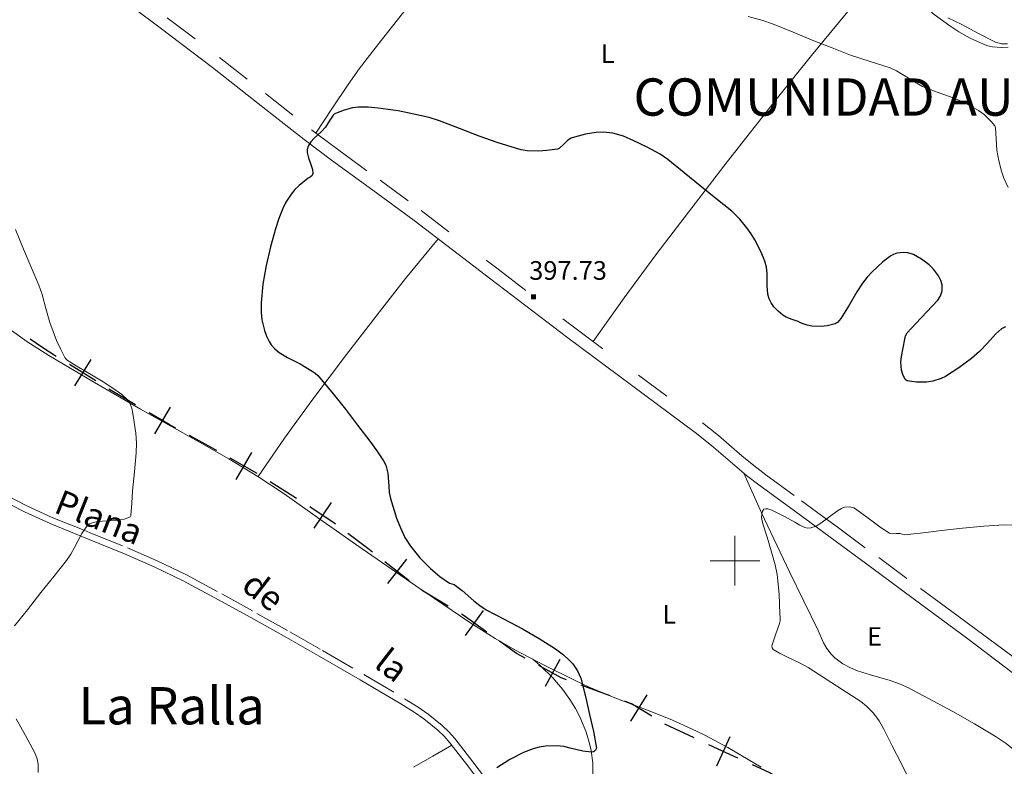
# Model space of a CAD drawing. Extents: x 628218 to 632728, y 671586 to 674638.
# Drawn here: x 631713 to 632108, y 672917 to 673218 of the extents above; entities that cross this region are included whole.
import ezdxf
from ezdxf.enums import TextEntityAlignment as Align

# ---------------------------------------------------------------- set-up
doc = ezdxf.new("R2010")
doc.units = 0
doc.header["$MEASUREMENT"] = 0
doc.linetypes.add('DGN Style 5', pattern=[32.82811, 14.06919, -18.75892])
for name, color, linetype in [('Nivel 12', 7, 'Continuous'), ('Nivel 15', 7, 'Continuous'), ('Nivel 20', 7, 'Continuous'), ('Nivel 4', 7, 'Continuous'), ('Nivel 6', 7, 'Continuous'), ('Nivel 60', 7, 'Continuous'), ('Nivel 63', 7, 'Continuous'), ('Nivel 8', 7, 'Continuous')]:
    doc.layers.add(name, color=color, linetype=linetype)
doc.styles.add('Style-font002', font='font002.shx')
doc.styles.add('Style-font003', font='font003.shx')

# ---------------------------------------------------------------- blocks, each defined once
blk = doc.blocks.new('PUALT')
at = {"layer": 'Nivel 6', "color": 7, "linetype": 'Continuous', "lineweight": 0}
blk.add_solid([(0.375, -1), (2.375, -1), (0.375, 1), (2.375, 1)], dxfattribs=at)

msp = doc.modelspace()

# ---------------------------------------------------------------- linework, layer by layer
at = {"layer": 'Nivel 20', "color": 7, "linetype": 'Continuous', "lineweight": 0, "extrusion": (0.606089, -0.547543, 0.576933), "elevation": 14694.03, "flags": 128}
msp.add_lwpolyline([(923274.91, -9877.19), (923258.22, -9878.33), (923229.09, -9880.8), (923207.28, -9883.02), (923174.62, -9886.87), (923141.98, -9891.25), (923127.64, -9893.42), (923106.24, -9897.15), (923084.91, -9901.37)], dxfattribs=at)
at = {"layer": 'Nivel 20', "color": 7, "linetype": 'Continuous', "lineweight": 0, "extrusion": (-0.579231, 0.468139, 0.667336), "elevation": -50620.45, "flags": 128}
msp.add_lwpolyline([(-920710.54, 45894.05), (-920689.88, 45893.9), (-920674.41, 45894.11), (-920651.2, 45894.87), (-920627.99, 45896.08), (-920609.33, 45897.58), (-920590.74, 45899.7)], dxfattribs=at)
at = {"layer": 'Nivel 20', "color": 7, "linetype": 'Continuous', "lineweight": 0}
for points in [[(631956.77, 673333.88, 410.6), (631927.46, 673296.98, 406.81), (631898.14, 673260.06, 403.36), (631887.44, 673246.59, 402.29), (631871.37, 673226.38, 401.04), (631855.31, 673206.13, 399.53), (631848.98, 673197.77, 398.44), (631844.46, 673191.4, 397.26), (631837.93, 673181.71, 395.09), (631831.54, 673171.95, 392.63)], [(632109.75, 673206.41, 408.78), (632107.23, 673206.3, 408.82), (632103.49, 673206.6, 408.89), (632101.66, 673207.01, 408.92), (632099.86, 673207.63, 408.96), (632094.49, 673210.12, 409.06), (632090.03, 673212.6, 409.16), (632086.29, 673214.99, 409.24), (632080.05, 673219.58, 409.38), (632075.57, 673223.31, 409.49), (632069.1, 673229.25, 409.65), (632062.77, 673235.46, 409.8), (632059, 673239.52, 409.9), (632052.96, 673247.04, 410.06), (632044.25, 673258.48, 410.3), (632039.6, 673263.86, 410.41), (632037.11, 673266.39, 410.46)], [(631706.78, 673094.25, 406.07), (631715.31, 673088.14, 405.61), (631724.18, 673082.55, 405.16), (631742.58, 673071.69, 404.29), (631761.04, 673060.94, 403.63), (631784.78, 673047.66, 403.4), (631796.6, 673040.95, 403.41), (631808.2, 673033.9, 403.31), (631818.83, 673026.86, 403.13), (631834.47, 673015.8, 402.83), (631850.09, 673004.72, 402.38), (631871.69, 672989.87, 401.54), (631893.38, 672975.16, 400.62), (631903.61, 672968.72, 400.18), (631911.49, 672964.22, 399.84), (631923.53, 672957.88, 399.32), (631935.72, 672951.79, 398.8), (631941.45, 672949.12, 398.55), (631951.68, 672944.91, 398.04), (631967.19, 672938.98, 397.22), (631974.89, 672935.87, 396.84), (631982.47, 672932.46, 396.51), (631987.83, 672929.81, 396.4), (631997.06, 672924.94, 396.62), (632010.58, 672917.04, 397.36)], [(632003.52, 673035.25, 395.49), (632010.59, 673019.25, 394.95), (632021.92, 672995.58, 394.18), (632033.44, 672971.97, 393.41), (632035.64, 672967.04, 393.25), (632036.93, 672964.66, 393.18), (632038.6, 672962.46, 393.11), (632040.17, 672960.92, 393.06), (632043.39, 672958.55, 392.97), (632046.45, 672956.92, 392.91), (632049.28, 672955.76, 392.85), (632054.43, 672954.11, 392.76), (632062.31, 672951.88, 392.64), (632066.14, 672950.56, 392.58), (632069.78, 672948.9, 392.51), (632087.52, 672939.32, 392.26), (632096.31, 672934.37, 392.14), (632104.99, 672929.24, 391.97), (632109.02, 672926.53, 391.85), (632115.59, 672921.14, 391.6), (632125.18, 672912.63, 391.15)], [(631918.74, 672960.36, 399.53), (631921.73, 672957.86, 399.62), (631926.82, 672952.92, 399.7), (631930.71, 672948.37, 399.7), (631933.67, 672944.25, 399.66), (631935.93, 672940.56, 399.59), (631937.65, 672937.27, 399.52), (631940.08, 672931.43, 399.36), (631941.42, 672926.99, 399.23), (631942.15, 672923.66, 399.13), (631942.8, 672918.65, 398.98), (631942.92, 672913.67, 398.86), (631942.71, 672910.93, 398.76), (631941.75, 672906.06, 398.44), (631940.58, 672902.38, 398.14), (631938.16, 672896.9, 397.72), (631935.05, 672891.52, 397.49), (631932.58, 672887.88, 397.67), (631930.68, 672885.41, 398.09), (631927.61, 672882.06, 399.09), (631924.03, 672879.04, 400.44)], [(631870.74, 672917.05, 399.22), (631878.49, 672921.37, 399.68), (631886.14, 672925.84, 400.61)]]:
    msp.add_polyline3d(points, dxfattribs=at)
at = {"layer": 'Nivel 4', "color": 7, "linetype": 'Continuous', "lineweight": 30}
for p, q in [((631741.05, 673080.87, 0), (631734.47, 673070.27, 0)), ((631773.03, 673061.71, 0), (631766.69, 673050.96, 0)), ((631805.65, 673043.52, 0), (631799.43, 673032.7, 0)), ((631837.71, 673023.38, 0), (631830.74, 673013.03, 0)), ((631868, 673000.66, 0), (631860.29, 672990.84, 0)), ((631898.83, 672980.02, 0), (631891.54, 672969.89, 0)), ((631929.64, 672960.32, 0), (631923.68, 672949.36, 0)), ((631964.52, 672946.07, 0), (631957.97, 672935.45, 0)), ((631997.98, 672929.19, 0), (631992.59, 672917.45, 0))]:
    msp.add_line(p, q, dxfattribs=at)
at = {"layer": 'Nivel 4', "color": 7, "linetype": 'Continuous', "lineweight": 30, "elevation": 0, "flags": 128}
for points in [[(631727.16, 673082.16), (631721.75, 673085.52), (631716.76, 673089.05)], [(631743.06, 673072.28), (631732.46, 673078.86)], [(631759.11, 673062.68), (631748.36, 673069.02)], [(631775.29, 673053.26), (631772.56, 673054.74), (631764.48, 673059.51)], [(631791.72, 673044.33), (631790.98, 673044.76), (631780.76, 673050.3)], [(631807.95, 673035), (631797.13, 673041.22)], [(631823.79, 673025.06), (631813.23, 673031.7)], [(631839.39, 673014.71), (631839.24, 673014.82), (631829.05, 673021.69)], [(631854.33, 673003.45), (631852.97, 673004.51), (631844.37, 673010.97)], [(631869.05, 672991.89), (631859.24, 672999.6)], [(631884.71, 672981.72), (631874.01, 672988.14)], [(631900.25, 672971.31), (631891.17, 672977.85), (631890.06, 672978.51)], [(631915.7, 672960.8), (631912.2, 672962.7), (631905.3, 672967.67)], [(631932.28, 672952.16), (631930.1, 672952.97), (631921.18, 672957.82)], [(631949.82, 672945.68), (631938.12, 672950)], [(631966.55, 672937.49), (631958.41, 672942.51), (631955.68, 672943.52)], [(631983.57, 672928.76), (631971.85, 672934.22)], [(632001.16, 672920.62), (631993.18, 672924.28), (631989.43, 672926.03)], [(632018.56, 672912.15), (632013.74, 672914.84), (632007.02, 672917.93)]]:
    msp.add_lwpolyline(points, dxfattribs=at)
at = {"layer": 'Nivel 6', "color": 30, "linetype": 'Continuous', "lineweight": 0, "flags": 128}
for points, elevation in [([(632109.74, 673150.11), (632108.02, 673153.79), (632107.06, 673156.58), (632106.03, 673160.81), (632105.31, 673165.12), (632105, 673169.57), (632104.68, 673174.01), (632104.4, 673174.84), (632102.94, 673176.65), (632100.12, 673179.35), (632097.82, 673181.04), (632094.15, 673183.2), (632090.27, 673185.07), (632086.56, 673186.56), (632080.92, 673188.47), (632075.42, 673190.66), (632072.15, 673192.49), (632067.37, 673195.54), (632064.92, 673196.96), (632062.36, 673198.13), (632054.38, 673200.72), (632046.4, 673203.31), (632039.01, 673206.17), (632031.63, 673209.06), (632023.38, 673212.46), (632015.12, 673215.81), (632011.24, 673217.14), (632005.32, 673218.81)], 405), ([(632109.58, 673207.82), (632107.06, 673207.81), (632104.66, 673208.43), (632097.89, 673211.9), (632091.23, 673215.52), (632085.56, 673218.21)], 410), ([(631710.85, 673133.14), (631714.03, 673125.32), (631717.11, 673118.02), (631720.18, 673110.72), (631721.49, 673107.04), (631723.04, 673101.38), (631724.66, 673095.72), (631727.29, 673088.59), (631728.85, 673085.12), (631730.64, 673081.7), (631731.06, 673081.14), (631731.59, 673080.69), (631735.17, 673078.36), (631740.65, 673075.18), (631746.09, 673071.9), (631751.12, 673068.6), (631753.53, 673066.77), (631755.82, 673064.62), (631756.71, 673063.4), (631757.53, 673061.36), (631757.99, 673059.19), (631759.18, 673051.26), (631759.46, 673047.3), (631759.37, 673043.34), (631758.61, 673035.7), (631757.79, 673028.06), (631757.59, 673023.11), (631757.21, 673018.16), (631756.89, 673017.68), (631756.33, 673017.38), (631754.44, 673016.73), (631751.03, 673016.17), (631745.85, 673015.89)], 405), ([(632070.27, 672911.56), (632066.78, 672918.59), (632063.17, 672925.56), (632059.78, 672932.33), (632057.9, 672935.62), (632055.66, 672938.73), (632052.87, 672941.54), (632050.54, 672943.34), (632043.11, 672948.16), (632036.26, 672952.64), (632029.36, 672957.02), (632025.93, 672958.92), (632020.59, 672961.43), (632017.94, 672962.78), (632015.36, 672964.35), (632014.89, 672965.01), (632014.77, 672965.8), (632016.28, 672970.25), (632017.85, 672974.73), (632018, 672975.24), (632018.1, 672975.76), (632018.15, 672977.22), (632018.08, 672978.67), (632017.74, 672986.6), (632016.95, 672994.5), (632016.16, 672998.31), (632014.58, 673003.91), (632012.98, 673009.51), (632011.24, 673014.8), (632010.72, 673017.43), (632010.75, 673018.7), (632011.04, 673019.93), (632011.61, 673020.67), (632012.36, 673020.9), (632013.18, 673020.84), (632014.84, 673020.3), (632017.54, 673018.95), (632018.82, 673018.27), (632019.94, 673017.73), (632024.01, 673015.43), (632026.05, 673014.23), (632028.14, 673013.32), (632029.34, 673013.1), (632030.48, 673013.18), (632032.63, 673013.92), (632034.52, 673015.05), (632041.19, 673020.05), (632042.84, 673020.99), (632044.07, 673021.47), (632045.9, 673021.72), (632047.71, 673021.26), (632048.38, 673020.89), (632049.04, 673020.48), (632055.51, 673015.65), (632058.72, 673013.25), (632062.13, 673011.1), (632063.13, 673010.85), (632064.77, 673011), (632066.36, 673010.95), (632067.15, 673010.62), (632068.12, 673010.41), (632075.57, 673011.27), (632083.03, 673012.21), (632091.5, 673013.05), (632099.97, 673013.85), (632108, 673014.39), (632112.02, 673014.35)], 395), ([(631745.85, 673015.89), (631743.3, 673015.58), (631740.83, 673014.91), (631740.32, 673014.7), (631739.88, 673014.37), (631737.42, 673010.91), (631734.54, 673005.37), (631733.06, 673002.65), (631731.32, 673000.1), (631726.16, 672993.67), (631721.02, 672987.22), (631718.31, 672983.73), (631715.59, 672980.23), (631710.4, 672973.84)], 405), ([(631711.06, 672936.48), (631714.78, 672929.72), (631718.51, 672922.96), (631719.53, 672920.32), (631719.9, 672918.18), (631719.87, 672914.89)], 405)]:
    msp.add_lwpolyline(points, dxfattribs=dict(at, elevation=elevation))
at = {"layer": 'Nivel 6', "color": 30, "linetype": 'Continuous', "lineweight": 30, "elevation": 400, "flags": 128}
for points in [[(632081.54, 673104.69), (632082.51, 673106.24), (632083.13, 673108.01), (632083.27, 673108.6), (632083.32, 673109.18), (632083.29, 673110.94), (632082.79, 673112.7), (632081.84, 673114.49), (632079.8, 673117.24), (632078.02, 673119), (632075.02, 673121.24), (632071.72, 673123.07), (632069.49, 673123.8), (632067.69, 673123.97), (632065.01, 673123.62), (632063.76, 673123.17), (632062.62, 673122.52), (632059.43, 673120.14), (632055.07, 673116.17), (632053.1, 673113.97), (632051.29, 673111.6), (632049, 673108.07), (632045.86, 673102.68), (632042.52, 673097.41), (632041.88, 673096.59), (632041.16, 673095.83), (632040.73, 673095.51), (632040.25, 673095.29), (632037.06, 673094.46), (632034.58, 673094.17), (632030.86, 673094.31), (632029.06, 673094.67), (632027.34, 673095.23), (632026.39, 673095.69), (632025.45, 673096.16), (632023.03, 673097.01), (632020.61, 673097.92), (632019.19, 673098.73), (632017.31, 673100.28), (632015.59, 673102.12), (632014.51, 673103.62), (632013.74, 673105.26), (632013.23, 673107.11), (632012.91, 673110.46), (632012.87, 673115.56), (632012.64, 673118.06), (632012.01, 673120.48), (632010.57, 673123.99), (632007.99, 673129.06), (632006.48, 673131.48), (632004.77, 673133.82), (632001.89, 673137.35), (631998.67, 673140.49), (631992.36, 673145.6), (631986.05, 673150.71), (631979.55, 673155.98), (631973.05, 673161.25), (631969.87, 673163.49), (631964.73, 673166.28), (631959.37, 673168.86), (631955.18, 673170.68), (631950.89, 673171.93), (631947.11, 673172.32), (631944.22, 673172.19), (631939.86, 673171.47), (631935.56, 673170.34), (631934.17, 673169.84), (631932.86, 673169.14), (631931.18, 673167.53), (631929.49, 673165.91), (631928.62, 673165.52), (631924.42, 673164.87), (631921.21, 673164.65), (631916.42, 673164.85), (631914.06, 673165.22), (631911.76, 673165.8), (631904.47, 673168.12), (631897.23, 673170.67), (631889.25, 673173.83), (631881.22, 673176.9), (631877.12, 673178.15), (631870.88, 673179.59), (631864.57, 673180.82), (631856.62, 673182), (631852.62, 673182.29), (631848.65, 673182.34), (631846.31, 673182.1), (631842.88, 673181.17), (631839.49, 673179.77), (631838.93, 673179.47), (631838.45, 673179.07), (631836.84, 673176.68), (631835.38, 673174.26), (631833.69, 673172.4), (631830.81, 673169.82), (631829.5, 673168.37), (631828.46, 673166.67), (631828.06, 673165.32), (631828.05, 673164.12), (631828.53, 673162.02), (631829.71, 673158.85)], [(631829.71, 673158.85), (631830.16, 673157.26), (631830.29, 673155.69), (631830.12, 673154.87), (631829.31, 673154.23), (631828.46, 673153.76), (631824.83, 673150.83), (631823.12, 673149.24), (631821.57, 673147.43), (631819.49, 673144.14), (631818.22, 673141.57), (631816.66, 673137.58), (631815.34, 673133.48), (631813.26, 673126.13), (631811.5, 673118.69), (631810.26, 673111.22), (631809.59, 673103.74), (631809.56, 673099.81), (631809.85, 673096.88), (631810.88, 673092.5), (631811.69, 673090.32), (631812.71, 673088.15), (631813.55, 673086.81), (631815.06, 673085.15), (631816.84, 673083.76), (631820.14, 673081.75), (631825.22, 673079.09), (631830.12, 673076.17), (631831.26, 673075.35), (631832.29, 673074.41), (631838, 673067.77), (631843.41, 673060.93), (631848.3, 673054.49), (631853.17, 673048.02), (631856.06, 673044.14), (631858.78, 673040.11), (631859.62, 673038.39), (631860.41, 673035.16), (631860.81, 673030.03), (631861.05, 673027.47), (631861.56, 673024.99), (631864, 673017.05), (631865.5, 673013.16), (631867.35, 673009.35), (631869.53, 673005.87), (631873.35, 673001.18), (631877.67, 672996.8), (631881.31, 672993.67), (631885.25, 672991.03), (631886.17, 672990.72), (631887.07, 672990.4), (631890.37, 672988), (631895, 672983.89), (631897.38, 672981.93), (631899.93, 672980.25), (631907.24, 672976.43), (631914.57, 672972.63), (631921.27, 672968.79), (631927.83, 672964.62), (631931.05, 672962.22), (631933.28, 672960.18), (631934.78, 672958.5), (631936.67, 672955.75), (631938, 672952.71), (631939.95, 672945.45), (631941.58, 672938.12), (631943.07, 672931.37), (631944.31, 672924.61), (631943.98, 672923.82), (631943.59, 672923.45), (631943.13, 672923.19), (631942.2, 672923), (631938.82, 672923.42), (631933.76, 672924.68), (631931.23, 672925.24), (631928.69, 672925.51), (631923.8, 672925.38), (631921.34, 672925.02), (631918.9, 672924.38), (631914.97, 672922.87), (631909.48, 672920.03), (631904.24, 672916.73)], [(632108.72, 673094.03), (632107.87, 673093.69), (632107.09, 673093.22), (632104.72, 673091.03), (632101.55, 673087.48), (632098.25, 673084.05), (632095.03, 673081.3), (632090, 673077.5), (632084.61, 673074.07), (632082.84, 673073.2), (632079.52, 673072.17), (632076.93, 673071.79), (632073, 673071.79), (632069.19, 673072.38), (632068.44, 673072.86), (632067.49, 673074.85), (632066.99, 673076.62), (632066.71, 673079.77), (632066.88, 673082.14), (632068.32, 673089.13), (632068.59, 673090.42), (632069.15, 673091.57), (632070.93, 673093.48), (632072.71, 673095.37), (632077.13, 673100.02), (632081.54, 673104.69)]]:
    msp.add_lwpolyline(points, dxfattribs=at)
at = {"layer": 'Nivel 60', "color": 3, "linetype": 'Continuous', "lineweight": 0}
msp.add_open_spline([(632551.35, 673098.97, 418.2), (632535.36, 673108.64, 418.69), (632519.36, 673118.3, 419.19), (632503.36, 673127.96, 419.68), (632489.34, 673136.43, 420.11), (632473.91, 673142.26, 416.63), (632459.91, 673150.77, 417.07), (632448.51, 673157.7, 417.44), (632452.45, 673178.11, 422.96), (632441.55, 673185.73, 423.5), (632423.24, 673198.54, 424.41), (632403.21, 673209.04, 425.2), (632384.88, 673221.88, 425.43), (632375.93, 673228.14, 425.54), (632366.93, 673234.42, 425.48), (632358.21, 673241.03, 425.66), (632342.04, 673253.29, 425.99), (632330.04, 673270.09, 426.96), (632313.98, 673282.86, 427.34), (632299.28, 673294.54, 427.68), (632283.04, 673303.61, 427.22), (632265.86, 673310.91, 427.43), (632252.29, 673316.68, 427.59), (632237.19, 673318.62, 429.25), (632223.65, 673323.18, 429.15), (632212.75, 673326.86, 429.06), (632202.75, 673343.25, 428.43), (632192.39, 673339.8, 427.84), (632188.45, 673338.49, 427.62), (632184.42, 673334.45, 427.34), (632181.93, 673331.33, 427.02), (632174.52, 673322.05, 426.08), (632205.02, 673312.57, 423.03), (632209.58, 673302.81, 421.94), (632212.44, 673296.71, 421.26), (632219.64, 673281.09, 421.8), (632211.82, 673277.85, 422.32), (632203.77, 673274.51, 422.86), (632195.3, 673283.34, 425.93), (632186.79, 673282.78, 426.34), (632173.49, 673281.92, 426.99), (632160.18, 673280.44, 420.62), (632146.88, 673279.59, 421.24), (632137.81, 673279.01, 421.65), (632128.58, 673280.34, 423.95), (632119.52, 673279.28, 424.04), (632113.25, 673278.55, 424.1), (632132.09, 673266.5, 424.15), (632127.86, 673262.18, 424.22), (632120.12, 673254.26, 424.33), (632102.99, 673242.16, 424.45), (632095.76, 673248.61, 424.57), (632082.31, 673260.61, 424.78), (632071.86, 673285.97, 424.02), (632057.48, 673300.95, 424.71), (632043.31, 673315.71, 425.38), (632024.2, 673327.91, 428.91), (632010.49, 673343.83, 430.61), (632002.11, 673353.55, 431.64), (632001.53, 673368.89, 432.55), (631993.86, 673379.01, 433.58), (631984.85, 673390.9, 434.8), (631967.15, 673395.93, 436.72), (631958.44, 673407.84, 438.12), (631948.82, 673421, 439.66), (631946.98, 673440.85, 441.29), (631936.9, 673453.72, 437.75), (631929.7, 673462.9, 435.22), (631921.1, 673470.63, 430.03), (631912.59, 673478.12, 426.68), (631905.08, 673484.74, 423.73), (631893.18, 673486.74, 420.5), (631886.29, 673494.34, 418.52), (631876.85, 673504.78, 415.82), (631881.31, 673525.05, 416.78), (631888.21, 673538.15, 417.49), (631894.04, 673549.21, 418.09), (631899.92, 673562.3, 418.75), (631911.68, 673566.58, 420.92), (631927.29, 673572.27, 423.81), (631943.19, 673572.3, 428.18), (631958.86, 673574.13, 432.5), (631964.67, 673574.81, 434.11), (631970.46, 673573.41, 437.76), (631976.12, 673575, 438.31), (631985.63, 673577.67, 439.23), (631983.21, 673598.69, 439.28), (631976.26, 673605.62, 439.49), (631965.78, 673616.06, 439.81), (631951.11, 673623.78, 440.08), (631940.54, 673634.93, 440.4), (631934.65, 673641.14, 440.58), (631929.16, 673647.84, 442.03), (631923.92, 673654.58, 441.33), (631919.73, 673659.96, 440.77), (631912.83, 673669.73, 437.6), (631918.21, 673673.59, 435.95), (631925.4, 673678.75, 433.75), (631936.4, 673674.87, 431.67), (631944.68, 673677.03, 429.45), (631957.63, 673680.41, 425.98), (631970.06, 673689.19, 419.65), (631983.44, 673690.82, 416.97), (631992.53, 673691.93, 415.14), (632001.9, 673682.88, 415.17), (632011.32, 673682.38, 414.99), (632024.9, 673681.66, 414.72), (632039.61, 673681.57, 414.28), (632053.22, 673686.26, 414.77)], degree=3, knots=[0, 0, 0, 0, 0.03969, 0.03969, 0.03969, 0.074463, 0.074463, 0.074463, 0.102776, 0.102776, 0.102776, 0.150355, 0.150355, 0.150355, 0.173594, 0.173594, 0.173594, 0.216691, 0.216691, 0.216691, 0.256101, 0.256101, 0.256101, 0.28723, 0.28723, 0.28723, 0.312299, 0.312299, 0.312299, 0.321841, 0.321841, 0.321841, 0.350177, 0.350177, 0.350177, 0.367919, 0.367919, 0.367919, 0.3862, 0.3862, 0.3862, 0.414758, 0.414758, 0.414758, 0.434221, 0.434221, 0.434221, 0.44769, 0.44769, 0.44769, 0.472349, 0.472349, 0.472349, 0.518237, 0.518237, 0.518237, 0.563447, 0.563447, 0.563447, 0.591058, 0.591058, 0.591058, 0.623541, 0.623541, 0.623541, 0.659403, 0.659403, 0.659403, 0.685, 0.685, 0.685, 0.707616, 0.707616, 0.707616, 0.73865, 0.73865, 0.73865, 0.76485, 0.76485, 0.76485, 0.799642, 0.799642, 0.799642, 0.812541, 0.812541, 0.812541, 0.834224, 0.834224, 0.834224, 0.866928, 0.866928, 0.866928, 0.88515, 0.88515, 0.88515, 0.899703, 0.899703, 0.899703, 0.919139, 0.919139, 0.919139, 0.949563, 0.949563, 0.949563, 0.970223, 0.970223, 0.970223, 1, 1, 1, 1], dxfattribs=at)
at = {"layer": 'Nivel 63', "color": 7, "linetype": 'Continuous', "lineweight": 0, "elevation": 1, "flags": 128}
for points in [[(632000, 673000), (632000, 673010)], [(632000, 673000), (632000, 673010)], [(631990, 673000), (632000, 673000)], [(631990, 673000), (632000, 673000)], [(632000, 672990), (632000, 673000)], [(632000, 673000), (632010, 673000)], [(632000, 672990), (632000, 673000)], [(632000, 673000), (632010, 673000)]]:
    msp.add_lwpolyline(points, dxfattribs=at)
at = {"layer": 'Nivel 8', "color": 7, "linetype": 'Continuous', "lineweight": 0}
for points in [[(631709.39, 673258.82, 403.36), (631728.62, 673244.51, 402.77), (631747.81, 673230.16, 402.25), (631768.9, 673214.27, 401.72), (631789.95, 673198.34, 401.19), (631808.4, 673183.81, 400.53), (631826.85, 673169.28, 399.86), (631837.84, 673161.09, 399.68), (631854.47, 673149, 399.61), (631871.01, 673136.79, 399.38), (631901.91, 673113.2, 398.51), (631932.79, 673089.57, 397.57), (631958.42, 673070.54, 396.72), (631984.06, 673051.52, 395.9), (631990.5, 673046.34, 395.74), (631999.9, 673038.26, 395.56), (632004.66, 673034.29, 395.47), (632009.55, 673030.49, 395.35), (632023.9, 673020, 394.97), (632038.26, 673009.52, 394.59), (632054.98, 672997.2, 394.15), (632071.68, 672984.86, 393.73), (632093.53, 672968.54, 393.26), (632115.31, 672952.12, 392.9)], [(631704.4, 673024.77, 405.85), (631714.43, 673019.59, 405.48), (631724.7, 673014.91, 405.1), (631739.7, 673008.86, 404.44), (631754.69, 673002.8, 403.84), (631766.58, 672997.58, 403.6), (631778.27, 672991.94, 403.41)], [(631778.27, 672991.94, 403.41), (631792.47, 672984.32, 403.05), (631806.56, 672976.51, 402.69), (631819.73, 672969.09, 402.44), (631832.88, 672961.64, 402.18), (631849.34, 672952.12, 401.7), (631865.69, 672942.41, 401.2), (631871.07, 672939.06, 401.06), (631875, 672936.37, 400.97), (631880.53, 672931.9, 400.83), (631883.07, 672929.43, 400.75), (631885.4, 672926.77, 400.65), (631892.62, 672917.5, 400.06), (631899.62, 672908.1, 399.38)]]:
    msp.add_polyline3d(points, dxfattribs=at)
at = {"layer": 'Nivel 8', "color": 7, "linetype": 'DGN Style 5', "lineweight": 0}
for points in [[(631771.75, 673218.29, 406.95), (631792.82, 673202.34, 403.93), (631811.27, 673187.81, 401.52), (631829.73, 673173.28, 400.08), (631832.42, 673171.27, 400), (631840.71, 673165.09, 399.8), (631857.33, 673153, 399.39), (631873.87, 673140.8, 398.98), (631904.75, 673117.22, 398.21), (631935.61, 673093.61, 397.44), (631961.28, 673074.54, 396.81), (631986.96, 673055.48, 396.18), (631993.4, 673050.31, 396.03), (632002.81, 673042.23, 395.79), (632007.57, 673038.26, 395.67), (632012.46, 673034.46, 395.56), (632026.75, 673024.01, 395.23), (632036.74, 673016.72, 395), (632041.04, 673013.57, 394.9), (632057.78, 673001.23, 394.53), (632074.51, 672988.89, 394.16), (632080.03, 672984.81, 394.04), (632089.67, 672977.7, 393.82), (632096.88, 672972.36, 393.67), (632107.68, 672964.38, 393.43), (632118.47, 672956.39, 393.2)], [(631705.75, 673027.02, 406.05), (631715.69, 673021.91, 405.72), (631725.88, 673017.28, 405.39), (631738.37, 673012.25, 405), (631740.84, 673011.25, 404.92), (631755.8, 673005.2, 404.47), (631767.75, 672999.96, 404.11), (631779.5, 672994.28, 403.76), (631793.74, 672986.62, 403.33), (631807.87, 672978.78, 402.92), (631821.06, 672971.35, 402.53), (631834.23, 672963.89, 402.15), (631850.78, 672954.31, 401.67), (631867.22, 672944.53, 401.19), (631872.7, 672941.11, 401.02), (631876.71, 672938.35, 400.9), (631882.36, 672933.78, 400.71), (631884.95, 672931.25, 400.62), (631887.34, 672928.54, 400.53), (631894.68, 672919.14, 400.22), (631899.66, 672912.46, 400)]]:
    msp.add_polyline3d(points, dxfattribs=at)

# ---------------------------------------------------------------- block references
at = {"layer": 'Nivel 6', "color": 7, "linetype": 'Continuous', "lineweight": 0}
msp.add_blockref('PUALT', (631917.59, 673106.12, 397.74), dxfattribs=at)

# ---------------------------------------------------------------- texts
at = {"layer": 'Nivel 12', "color": 7, "linetype": 'Continuous', "lineweight": 0, "style": 'Style-font003'}
for s, p in [('COMUNIDAD AUTONOMA DE ARAGON', (632137.48, 673186.42, 397.5)), ('La Ralla', (631773.59, 672941.68, 0))]:
    msp.add_text(s, height=15, dxfattribs=at).set_placement(p, align=Align.MIDDLE_CENTER)
for s, rotation, p in [('Plana', 338.1885, (631744.42, 673017.5, 0)), ('de', 322.2431, (631810.47, 672987.82, 0)), ('la', 322.2431, (631862.11, 672958.01, 0))]:
    msp.add_text(s, height=10, rotation=rotation, dxfattribs=at).set_placement(p, align=Align.MIDDLE_CENTER)
at = {"layer": 'Nivel 15', "color": 7, "linetype": 'Continuous', "lineweight": 0, "style": 'Style-font002'}
for s, p in [('L', (631948.84, 673203.84, 400.59)), ('L', (631973.57, 672978.45, 394.82)), ('E', (632056.08, 672969.53, 392.01))]:
    msp.add_text(s, height=7.5, dxfattribs=at).set_placement(p, align=Align.MIDDLE_CENTER)
at = {"layer": 'Nivel 6', "color": 7, "linetype": 'Continuous', "lineweight": 0, "style": 'Style-font002'}
msp.add_text('397.73', height=7.5, dxfattribs=at).set_placement((631917.29, 673116.69, 397.74), align=Align.MIDDLE_LEFT)

doc.saveas('drawing.dxf')
